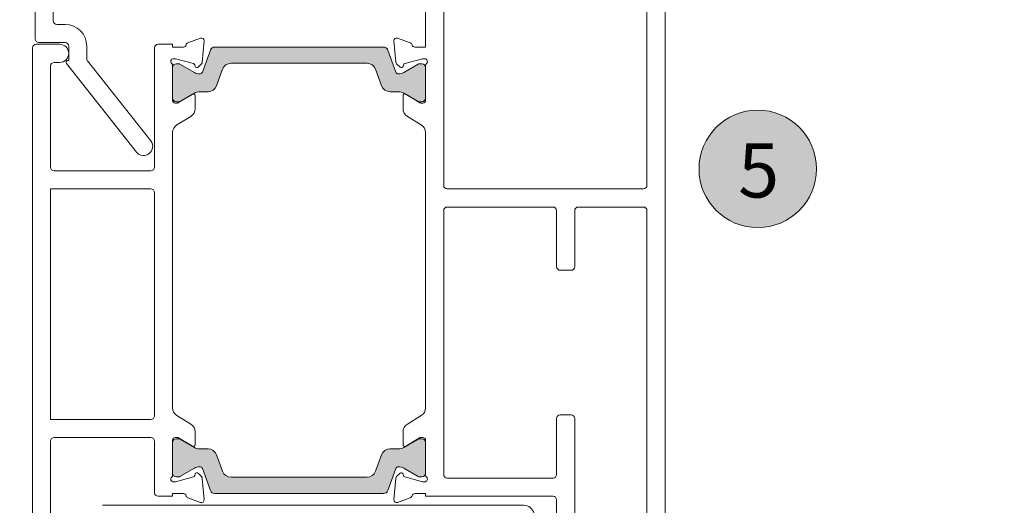
# Model space of a CAD drawing. Units: millimetres. Extents: x -1558 to 2031, y 3578 to 9290.
# Drawn here: x 1111 to 1220, y 5592 to 5646 of the extents above; entities that cross this region are included whole.
import ezdxf

# ---------------------------------------------------------------- set-up
doc = ezdxf.new("R2010")
doc.units = ezdxf.units.MM
doc.header["$LTSCALE"] = 2
doc.header["$PDSIZE"] = -1
for name, color, linetype, lineweight in [('A-Dims', 7, 'Continuous', 18), ('A-Door', 7, 'Continuous', 5), ('A-Hatch', 250, 'Continuous', 5), ('A-Text', 255, 'Continuous', 18)]:
    doc.layers.add(name, color=color, linetype=linetype, lineweight=lineweight)
doc.styles.add('ARIAL', font='Arial.ttf')
doc.dimstyles.new('Scale0002-2 mm DOT', dxfattribs={"dimscale": 5, "dimtxt": 1.25, "dimasz": 0.75, "dimexe": 5, "dimexo": 100, "dimgap": 1, "dimtad": 1, "dimdec": 0, "dimtxsty": 'ARIAL', "dimblk": 'tick', "dimcen": 2, "dimse1": 1, "dimse2": 1, "dimclrd": 5, "dimclre": 5, "dimclrt": 256, "dimaunit": 1, "dimazin": 0, "dimtfac": 1, "dimtdec": 0, "dimtix": 1, "dimtmove": 2, "dimatfit": 3, "dimldrblk": 'LE_arrow', "dimfxl": 1, "dimlwd": -1, "dimarcsym": 0})

# ---------------------------------------------------------------- blocks, each defined once
blk = doc.blocks.new('db glass')
at = {"layer": 'A-Hatch'}
h = blk.add_hatch(color=256, dxfattribs=at)
h.dxf.hatch_style = 1
h.paths.add_polyline_path([(2.85, 31.78, 0.223116), (3.95, 34.17, 0.011855), (3.9, 35.36, 0.788409), (1.95, 35.56, 0.124619), (1.78, 33.55), (0.4, 32.98), (0.4, 30.7)])
edge = h.paths.add_edge_path(flags=16)
edge.add_ellipse((2.86, 34.22), major_axis=(-0.02, -1.01), ratio=0.359297, start_angle=0, end_angle=360)
h.paths.add_polyline_path([(0.4, 34.1, 0.414214), (0.15, 34.35), (-0.25, 34.35, 0.414214), (-0.5, 34.1), (-0.5, 29.8, 0.414214), (-0.25, 29.55), (0.15, 29.55, 0.414214), (0.4, 29.8)])
h = blk.add_hatch(color=256, dxfattribs=at)
h.dxf.hatch_style = 1
h.paths.add_polyline_path([(22.66, 19.92, 0.34754), (22.85, 20.16), (22.85, 22.75, 0.414214), (22.6, 23), (11.2, 23, 0.414214), (10.95, 22.75), (10.95, 20.16, 0.34754), (11.14, 19.92, -0.283515), (13.37, 17.69, 0.34754), (13.61, 17.5), (20.19, 17.5, 0.34754), (20.43, 17.69, -0.283515)])
for p, q in [((1.16, 36.27), (-11.74, 31.27)), ((1.7, 35.9), (1.7, 33.75)), ((-0.7, 34.3), (-0.7, 29.2)), ((-0.5, 34.1), (-0.5, 29.8)), ((0.6, 34.7), (-0.3, 34.7)), ((0.15, 34.35), (-0.25, 34.35)), ((0.4, 29.8), (0.4, 34.1)), ((0.6, 33.75), (0.6, 34.7)), ((1.78, 33.55), (0.4, 32.98)), ((0.4, 32.98), (0.4, 30.7)), ((1.5, 33.55), (0.8, 33.55)), ((-9.74, 29.9), (-2.74, 32.62)), ((-2.2, 32.24), (-2.2, 28.3)), ((0.4, 30.7), (2.85, 31.78)), ((-12, 11.9), (-12, 30.9)), ((-10, 29.53), (-10, 13.9)), ((-0.25, 29.55), (0.15, 29.55)), ((0.6, 29.2), (0.6, 30.15)), ((0.8, 30.35), (1.5, 30.35)), ((1.7, 30.15), (1.7, 28.3)), ((-0.7, 29.2), (0.6, 29.2)), ((1.3, 27.9), (-1.8, 27.9)), ((11.2, 23.5), (22.6, 23.5)), ((11.2, 23), (22.6, 23)), ((10.25, 18), (10.25, 22.75)), ((10.45, 22.75), (10.25, 22.75)), ((10.45, 20.16), (10.45, 22.75)), ((10.95, 20.16), (10.95, 22.75)), ((22.85, 22.75), (22.85, 20.16)), ((23.35, 22.75), (23.35, 20.16)), ((23.35, 22.75), (23.55, 22.75)), ((23.55, 22.75), (23.55, 18)), ((3.9, 18), (4.9, 17)), ((9.25, 17), (10.25, 18)), ((20.19, 17.5), (13.61, 17.5)), ((23.55, 18), (24.55, 17)), ((28.9, 17), (29.9, 18)), ((4.9, 17), (9.25, 17)), ((20.19, 17), (13.61, 17)), ((24.55, 17), (28.9, 17)), ((-9.6, 13.5), (-8.7, 13.5)), ((-8.7, 11.5), (-11.6, 11.5)), ((-8.3, 9.5), (-8.3, 11.1)), ((-6.3, 11.1), (-6.3, 9.7)), ((-0.78, -0.62), (-8.54, 9.18)), ((-8.39, 9.5), (-8.3, 9.5)), ((-6.21, 9.46), (0.78, 0.62))]:
    blk.add_line(p, q)
for centre, radius, start, end in [((1.3, 35.9), 0.4, 0, 111.2), ((2.9, 35.23), 1.01, 7.5029, 161.7436), ((5.85, 34.22), 4.12, 161.2783, 189.3925), ((-21.13, 33.61), 25.09, 1.2805, 3.9973), ((-0.3, 34.3), 0.4, 90, 180), ((-0.25, 34.1), 0.25, 90, 180), ((0.15, 34.1), 0.25, 0, 90), ((0.86, 34.14), 3.09, 310.1671, 0.4776), ((0.8, 33.75), 0.2, 180, 270), ((1.5, 33.75), 0.2, 270, 0), ((-2.6, 32.24), 0.4, 0, 111.2), ((-11.6, 30.9), 0.4, 111.2, 180), ((-9.6, 29.53), 0.4, 111.2, 180), ((-0.25, 29.8), 0.25, 180, 270), ((0.15, 29.8), 0.25, 270, 0), ((0.8, 30.15), 0.2, 90, 180), ((1.5, 30.15), 0.2, 0, 90), ((-1.8, 28.3), 0.4, 180, 270), ((1.3, 28.3), 0.4, 270, 0), ((11.2, 22.75), 0.75, 90, 180), ((11.2, 22.75), 0.25, 90, 180), ((22.6, 22.75), 0.75, 0, 90), ((22.6, 22.75), 0.25, 0, 90), ((11.2, 20.16), 0.75, 180, 256.6576), ((11.2, 20.16), 0.25, 180, 256.6576), ((10.45, 17), 3, 13.3424, 76.6576), ((23.35, 17), 3, 103.3424, 166.6576), ((22.6, 20.16), 0.25, 283.3424, 360), ((22.6, 20.16), 0.75, 283.3424, 360), ((10.45, 17), 2.5, 13.3424, 76.6576), ((23.35, 17), 2.5, 103.3424, 166.6576), ((13.61, 17.75), 0.75, 193.3424, 270), ((13.61, 17.75), 0.25, 193.3424, 270), ((20.19, 17.75), 0.25, 270, 346.6576), ((20.19, 17.75), 0.75, 270, 346.6576), ((16.6, 43.51), 27.51, 254.5045, 270.6248), ((17.2, 43.51), 27.51, 269.3752, 285.4955), ((-9.6, 13.9), 0.4, 180, 270), ((-8.7, 11.1), 2.4, 0, 90), ((-11.6, 11.9), 0.4, 180, 270), ((-8.7, 11.1), 0.4, 0, 90), ((-8.39, 9.3), 0.2, 90, 218.3805), ((-5.9, 9.7), 0.4, 180, 218.3805), ((0, 0), 1, 218.3805, 38.3805)]:
    blk.add_arc(centre, radius, start, end)
blk.add_ellipse((2.86, 34.22), major_axis=(-0.02, -1.01), ratio=0.359297)
blk = doc.blocks.new('400sill-280')
at = {"layer": 'A-Hatch'}
h = blk.add_hatch(color=256, dxfattribs=at)
h.dxf.hatch_style = 1
h.paths.add_polyline_path([(-126.68, 104.37, 0.315299), (-127.15, 104.7), (-145.85, 104.7, 0.315299), (-146.32, 104.37), (-147.2, 101.93, -0.315299), (-147.49, 101.73, -0.131652), (-148.09, 101.89), (-149.69, 102.82, 0.131652), (-149.79, 102.85), (-150.1, 102.85, 0.414214), (-150.5, 102.45), (-150.5, 99.05, 0.414214), (-150.1, 98.65), (-149.82, 98.65, 0.131652), (-149.67, 98.69), (-148.09, 99.6, -0.131652), (-147.49, 99.76), (-146.57, 99.76, 0.315299), (-145.63, 100.42), (-144.96, 102.25, -0.315299), (-144.02, 102.9), (-128.98, 102.9, -0.315299), (-128.04, 102.25), (-127.37, 100.42, 0.315299), (-126.43, 99.76), (-125.51, 99.76, -0.131652), (-124.91, 99.6), (-123.33, 98.69, 0.131652), (-123.18, 98.65), (-122.9, 98.65, 0.414214), (-122.5, 99.05), (-122.5, 102.45, 0.414214), (-122.9, 102.85), (-123.21, 102.85, 0.131652), (-123.31, 102.82), (-124.91, 101.89, -0.131652), (-125.51, 101.73, -0.315299), (-125.8, 101.93)])
h = blk.add_hatch(color=256, dxfattribs=at)
h.dxf.hatch_style = 1
h.paths.add_polyline_path([(-126.68, 55.63, -0.315299), (-127.15, 55.3), (-145.85, 55.3, -0.315299), (-146.32, 55.63), (-147.2, 58.08, 0.315299), (-147.49, 58.27, 0.131652), (-148.09, 58.11), (-149.69, 57.18, -0.131652), (-149.79, 57.16), (-150.1, 57.16, -0.414214), (-150.5, 57.56), (-150.5, 60.96, -0.414214), (-150.1, 61.36), (-149.82, 61.36, -0.131652), (-149.67, 61.32), (-148.09, 60.4, 0.131652), (-147.49, 60.24), (-146.57, 60.24, -0.315299), (-145.63, 59.58), (-144.96, 57.76, 0.315299), (-144.02, 57.1), (-128.98, 57.1, 0.315299), (-128.04, 57.76), (-127.37, 59.58, -0.315299), (-126.43, 60.24), (-125.51, 60.24, 0.131652), (-124.91, 60.4), (-123.33, 61.32, -0.131652), (-123.18, 61.36), (-122.9, 61.36, -0.414214), (-122.5, 60.96), (-122.5, 57.56, -0.414214), (-122.9, 57.16), (-123.21, 57.16, -0.131652), (-123.31, 57.18), (-124.91, 58.11, 0.131652), (-125.51, 58.27, 0.315299), (-125.8, 58.08)])
for p, q in [((-122.5, 104.7), (-122.5, 129.6)), ((-120.5, 89.4), (-120.5, 127.6)), ((-96, 114.8), (-96, 35.4)), ((-98, 113.3), (-98, 89.4)), ((-163, 105), (-165.6, 105)), ((-150.5, 105), (-152.1, 105)), ((-150.5, 104.7), (-150.5, 105)), ((-150.5, 104.7), (-149.3, 104.7)), ((-148.81, 105.17), (-147.4, 105.69)), ((-147, 105.38), (-147.21, 103.02)), ((-127.15, 104.7), (-145.85, 104.7)), ((-125.79, 103.02), (-126, 105.38)), ((-125.6, 105.69), (-124.19, 105.17)), ((-123.7, 104.7), (-122.5, 104.7)), ((-166, 104.6), (-166, 35.4)), ((-152.5, 104.6), (-152.5, 91.4)), ((-146.32, 104.37), (-147.2, 101.93)), ((-125.8, 101.93), (-126.68, 104.37)), ((-164, 91.4), (-164, 102.6)), ((-163.6, 103), (-163, 103)), ((-150.5, 98.8), (-150.5, 102.66)), ((-150.5, 102.45), (-150.5, 99.05)), ((-150.24, 103.4), (-150.4, 103.4)), ((-148.19, 102.86), (-150.16, 103.39)), ((-149.79, 102.85), (-150.1, 102.85)), ((-148.09, 101.89), (-149.69, 102.82)), ((-148, 102.55), (-148.04, 102.72)), ((-147.29, 102.84), (-147.67, 102.47)), ((-144.02, 102.9), (-128.98, 102.9)), ((-125.33, 102.47), (-125.71, 102.84)), ((-124.96, 102.72), (-125, 102.55)), ((-123.31, 102.82), (-124.91, 101.89)), ((-122.84, 103.39), (-124.81, 102.86)), ((-122.9, 102.85), (-123.21, 102.85)), ((-122.6, 103.4), (-122.76, 103.4)), ((-122.5, 98.8), (-122.5, 102.66)), ((-122.5, 99.05), (-122.5, 102.45)), ((-145.63, 100.42), (-144.96, 102.25)), ((-128.04, 102.25), (-127.37, 100.42)), ((-149.83, 98.55), (-148.3, 99.48)), ((-149.67, 98.69), (-148.09, 99.6)), ((-148, 99.31), (-148, 97.88)), ((-147.49, 99.76), (-146.57, 99.76)), ((-126.43, 99.76), (-125.51, 99.76)), ((-125, 97.88), (-125, 99.31)), ((-124.91, 99.6), (-123.33, 98.69)), ((-124.7, 99.48), (-123.17, 98.55)), ((-150.2, 98.5), (-149.98, 98.5)), ((-150.1, 98.65), (-149.82, 98.65)), ((-123.18, 98.65), (-122.9, 98.65)), ((-123.02, 98.5), (-122.8, 98.5)), ((-148.48, 97.03), (-150.02, 96.09)), ((-122.98, 96.09), (-124.52, 97.03)), ((-150.5, 64.77), (-150.5, 95.23)), ((-122.5, 64.77), (-122.5, 95.23)), ((-152.9, 91), (-163.6, 91)), ((-152.9, 89), (-164, 89)), ((-164, 89), (-164, 63.5)), ((-152.5, 63.9), (-152.5, 88.6)), ((-98.4, 89), (-120.1, 89)), ((-120.5, 57.4), (-120.5, 86.6)), ((-120.1, 87), (-108.4, 87)), ((-108, 86.6), (-108, 80.4)), ((-106, 80.4), (-106, 86.6)), ((-105.6, 87), (-98.4, 87)), ((-98, 86.6), (-98, 42.4)), ((-107.6, 80), (-106.4, 80)), ((-164, 63.5), (-152.9, 63.5)), ((-148.48, 62.98), (-150.02, 63.92)), ((-122.98, 63.92), (-124.52, 62.98)), ((-108, 63.6), (-108, 57.4)), ((-106.4, 64), (-107.6, 64)), ((-106, 42.4), (-106, 63.6)), ((-148, 60.7), (-148, 62.13)), ((-125, 62.13), (-125, 60.7)), ((-164, 38.2), (-164, 61.1)), ((-163.6, 61.5), (-152.9, 61.5)), ((-152.5, 61.1), (-152.5, 55.4)), ((-150.5, 57.35), (-150.5, 61.2)), ((-150.2, 61.5), (-149.98, 61.5)), ((-149.82, 61.36), (-150.1, 61.36)), ((-149.83, 61.46), (-148.3, 60.53)), ((-148.09, 60.4), (-149.67, 61.32)), ((-123.33, 61.32), (-124.91, 60.4)), ((-124.7, 60.53), (-123.17, 61.46)), ((-122.9, 61.36), (-123.18, 61.36)), ((-123.02, 61.5), (-122.8, 61.5)), ((-122.5, 57.35), (-122.5, 61.2)), ((-150.5, 60.96), (-150.5, 57.56)), ((-146.57, 60.24), (-147.49, 60.24)), ((-125.51, 60.24), (-126.43, 60.24)), ((-122.5, 57.56), (-122.5, 60.96)), ((-144.96, 57.76), (-145.63, 59.58)), ((-127.37, 59.58), (-128.04, 57.76)), ((-149.69, 57.18), (-148.09, 58.11)), ((-147.2, 58.08), (-146.32, 55.63)), ((-126.68, 55.63), (-125.8, 58.08)), ((-124.91, 58.11), (-123.31, 57.18)), ((-148.19, 57.14), (-150.16, 56.61)), ((-150.1, 57.16), (-149.79, 57.16)), ((-148, 57.45), (-148.04, 57.28)), ((-147.29, 57.17), (-147.67, 57.54)), ((-147, 54.63), (-147.21, 56.98)), ((-128.98, 57.1), (-144.02, 57.1)), ((-125.79, 56.98), (-126, 54.63)), ((-125.33, 57.54), (-125.71, 57.17)), ((-124.96, 57.28), (-125, 57.45)), ((-122.84, 56.61), (-124.81, 57.14)), ((-123.21, 57.16), (-122.9, 57.16)), ((-108.4, 57), (-120.1, 57)), ((-150.24, 56.6), (-150.4, 56.6)), ((-122.6, 56.6), (-122.76, 56.6)), ((-152.1, 55), (-150.5, 55)), ((-150.5, 55.3), (-149.3, 55.3)), ((-150.5, 55), (-150.5, 55.3)), ((-148.81, 54.83), (-147.4, 54.32)), ((-145.85, 55.3), (-127.15, 55.3)), ((-125.6, 54.32), (-124.19, 54.83)), ((-123.7, 55.3), (-122.5, 55.3)), ((-122.5, 55), (-122.5, 55.3)), ((-108.4, 55), (-122.5, 55)), ((-108, 43.2), (-108, 54.6)), ((-158.25, 54), (-111.66, 54))]:
    blk.add_line(p, q)
for centre, radius, start, end in [((-147.3, 105.4), 0.3, 355, 110), ((-125.7, 105.4), 0.3, 70, 185), ((-165.6, 104.6), 0.4, 90, 180), ((-163, 104), 1, 0, 90), ((-152.1, 104.6), 0.4, 90, 180), ((-149.3, 105), 0.3, 270, 349.0957), ((-148.71, 104.89), 0.3, 110, 169.0957), ((-145.85, 104.2), 0.5, 90, 160), ((-127.15, 104.2), 0.5, 20, 90), ((-124.29, 104.89), 0.3, 10.9043, 70), ((-123.7, 105), 0.3, 190.9043, 270), ((-163, 104), 1, 270, 0), ((-163.6, 102.6), 0.4, 90, 180), ((-150.4, 103.1), 0.3, 90, 228.1897), ((-150.8, 102.66), 0.3, 0, 48.1897), ((-150.1, 102.45), 0.4, 90, 180), ((-150.24, 103.1), 0.3, 75, 90), ((-149.79, 102.65), 0.2, 60, 90), ((-148.24, 102.67), 0.2, 15, 75), ((-147.81, 102.61), 0.2, 195, 315), ((-147.51, 103.05), 0.3, 315, 355), ((-144.02, 101.9), 1, 90, 160), ((-128.98, 101.9), 1, 20, 90), ((-125.49, 103.05), 0.3, 185, 225), ((-125.19, 102.61), 0.2, 225, 345), ((-124.76, 102.67), 0.2, 105, 165), ((-123.21, 102.65), 0.2, 90, 120), ((-122.9, 102.45), 0.4, 0, 90), ((-122.76, 103.1), 0.3, 90, 105), ((-122.6, 103.1), 0.3, 311.8103, 90), ((-122.2, 102.66), 0.3, 131.8103, 180), ((-147.49, 102.93), 1.2, 240, 270), ((-147.49, 102.03), 0.3, 270, 340), ((-125.51, 102.03), 0.3, 200, 270), ((-125.51, 102.93), 1.2, 270, 300), ((-146.57, 100.76), 1, 270, 340), ((-126.43, 100.76), 1, 200, 270), ((-148.2, 99.31), 0.2, 0, 121.4), ((-147.49, 98.56), 1.2, 90, 120), ((-125.51, 98.56), 1.2, 60, 90), ((-124.8, 99.31), 0.2, 58.6, 180), ((-150.1, 99.05), 0.4, 180, 270), ((-150.2, 98.8), 0.3, 180, 270), ((-149.98, 98.8), 0.3, 270, 301.4), ((-149.82, 98.95), 0.3, 270, 300), ((-123.18, 98.95), 0.3, 240, 270), ((-123.02, 98.8), 0.3, 238.6, 270), ((-122.9, 99.05), 0.4, 270, 0), ((-122.8, 98.8), 0.3, 270, 0), ((-149, 97.88), 1, 301.4, 0), ((-124, 97.88), 1, 180, 238.6), ((-149.5, 95.23), 1, 121.4, 180), ((-123.5, 95.23), 1, 0, 58.6), ((-163.6, 91.4), 0.4, 180, 270), ((-152.9, 91.4), 0.4, 270, 0), ((-120.1, 89.4), 0.4, 180, 270), ((-98.4, 89.4), 0.4, 270, 0), ((-152.9, 88.6), 0.4, 0, 90), ((-120.1, 86.6), 0.4, 90, 180), ((-108.4, 86.6), 0.4, 0, 90), ((-105.6, 86.6), 0.4, 90, 180), ((-98.4, 86.6), 0.4, 0, 90), ((-107.6, 80.4), 0.4, 180, 270), ((-106.4, 80.4), 0.4, 270, 0), ((-149.5, 64.77), 1, 180, 238.6), ((-123.5, 64.77), 1, 301.4, 0), ((-152.9, 63.9), 0.4, 270, 0), ((-107.6, 63.6), 0.4, 90, 180), ((-106.4, 63.6), 0.4, 0, 90), ((-149, 62.13), 1, 0, 58.6), ((-124, 62.13), 1, 121.4, 180), ((-163.6, 61.1), 0.4, 90, 180), ((-152.9, 61.1), 0.4, 0, 90), ((-150.2, 61.2), 0.3, 90, 180), ((-150.1, 60.96), 0.4, 90, 180), ((-149.98, 61.2), 0.3, 58.6, 90), ((-149.82, 61.06), 0.3, 60, 90), ((-123.18, 61.06), 0.3, 90, 120), ((-123.02, 61.2), 0.3, 90, 121.4), ((-122.9, 60.96), 0.4, 0, 90), ((-122.8, 61.2), 0.3, 0, 90), ((-148.2, 60.7), 0.2, 238.6, 0), ((-147.49, 61.44), 1.2, 240, 270), ((-146.57, 59.24), 1, 20, 90), ((-126.43, 59.24), 1, 90, 160), ((-125.51, 61.44), 1.2, 270, 300), ((-124.8, 60.7), 0.2, 180, 301.4), ((-147.49, 57.07), 1.2, 90, 120), ((-147.49, 57.97), 0.3, 20, 90), ((-144.02, 58.1), 1, 200, 270), ((-128.98, 58.1), 1, 270, 340), ((-125.51, 57.97), 0.3, 90, 160), ((-125.51, 57.07), 1.2, 60, 90), ((-150.4, 56.9), 0.3, 131.8103, 270), ((-150.8, 57.35), 0.3, 311.8103, 0), ((-150.1, 57.56), 0.4, 180, 270), ((-149.79, 57.36), 0.2, 270, 300), ((-148.24, 57.34), 0.2, 285, 345), ((-147.81, 57.4), 0.2, 45, 165), ((-147.51, 56.96), 0.3, 5, 45), ((-125.49, 56.96), 0.3, 135, 175), ((-125.19, 57.4), 0.2, 15, 135), ((-124.76, 57.34), 0.2, 195, 255), ((-123.21, 57.36), 0.2, 240, 270), ((-122.9, 57.56), 0.4, 270, 0), ((-122.6, 56.9), 0.3, 270, 48.1897), ((-122.2, 57.35), 0.3, 180, 228.1897), ((-120.1, 57.4), 0.4, 180, 270), ((-108.4, 57.4), 0.4, 270, 0), ((-150.24, 56.9), 0.3, 270, 285), ((-145.85, 55.8), 0.5, 200, 270), ((-127.15, 55.8), 0.5, 270, 340), ((-122.76, 56.9), 0.3, 255, 270), ((-152.1, 55.4), 0.4, 180, 270), ((-149.3, 55), 0.3, 10.9043, 90), ((-148.71, 55.12), 0.3, 190.9043, 250), ((-147.3, 54.6), 0.3, 250, 5), ((-125.7, 54.6), 0.3, 175, 290), ((-124.29, 55.12), 0.3, 290, 349.0957), ((-123.7, 55), 0.3, 90, 169.0957), ((-108.4, 54.6), 0.4, 0, 90), ((-111.66, 52.8), 1.2, 15, 90)]:
    blk.add_arc(centre, radius, start, end)
blk = doc.blocks.new('tick')
h = blk.add_hatch(color=256)
h.paths.add_polyline_path([(0.818, 0.782), (0.782, 0.818), (0, 0.035), (0, 0), (0.035, 0)])
h.paths.add_polyline_path([(0, -0.035), (0, 0), (-0.035, 0), (-0.818, -0.782), (-0.782, -0.818)])
for p, q in [((0, -3.125), (0, 3.125)), ((-0.818, -0.782), (0.782, 0.818)), ((-0.782, -0.818), (0.818, 0.782)), ((-1.875, 0), (1.875, 0))]:
    blk.add_line(p, q)
for points in [[(0.818, 0.782), (0.782, 0.818)], [(-0.818, -0.782), (-0.782, -0.818)]]:
    blk.add_lwpolyline(points)
blk = doc.blocks.new('*D39')
at = {"layer": 'A-Dims', "color": 5}
blk.add_line((986.89, 5585.14), (986.89, 5572.74), dxfattribs=at)
at = {"layer": 'Defpoints', "color": 0}
for p in [(1220.37, 5588.89), (986.89, 5568.99), (1205.68, 5568.99)]:
    blk.add_point(p, dxfattribs=at)
at = {"layer": 'A-Dims', "color": 5, "xscale": 3.75, "yscale": 3.75, "zscale": 3.75}
for p, rotation in [((986.89, 5588.89), 90), ((986.89, 5568.99), 270)]:
    blk.add_blockref('tick', p, dxfattribs=dict(at, rotation=rotation))
at = {"layer": 'A-Dims', "insert": (978.72, 5578.94), "char_height": 6.25, "attachment_point": 5, "rotation": 90, "style": 'ARIAL'}
blk.add_mtext('20', dxfattribs=at)
blk = doc.blocks.new('LE_arrow')
h = blk.add_hatch(color=256)
h.paths.add_polyline_path([(-0.346, 0), (0, 0), (-1.097, 1.9), (-1.357, 1.75)])
h.paths.add_polyline_path([(-1.357, -1.75), (-1.097, -1.9), (0, 0), (-0.346, 0)])
at = {"color": 0, "flags": 128}
for points in [[(0, 0), (-1.097, 1.9), (-1.357, 1.75), (-0.346, 0), (-1.357, -1.75), (-1.097, -1.9), (0, 0)], [(0, 0), (-2.273, 0)]]:
    blk.add_lwpolyline(points, dxfattribs=at)
at = {"flags": 128}
for points in [[(-1.357, 1.75), (-1.097, 1.9)], [(-1.357, -1.75), (-1.097, -1.9)]]:
    blk.add_lwpolyline(points, dxfattribs=at)

msp = doc.modelspace()

# ---------------------------------------------------------------- hatches: boundary and pattern name
at = {"layer": 'A-Hatch'}
h = msp.add_hatch(color=256, dxfattribs=at)
h.dxf.hatch_style = 1
edge = h.paths.add_edge_path()
edge.add_arc((1193.08, 5629.56), 6.5, 0, 360)

# ---------------------------------------------------------------- linework, layer by layer
msp.add_circle((1193.08, 5629.56), 6.5, dxfattribs=at)

# ---------------------------------------------------------------- block references
at = {"layer": 'A-Door'}
for name, p in [('400sill-280', (1278.82, 5538.34)), ('db glass', (1125.12, 5632.04))]:
    msp.add_blockref(name, p, dxfattribs=at)

# ---------------------------------------------------------------- texts
at = {"layer": 'A-Text', "insert": (1190.91, 5632.39), "char_height": 6, "attachment_point": 1, "style": 'ARIAL'}
msp.add_mtext_dynamic_manual_height_columns('{\\fArial|b1|i0|c0|p34;5}', width=19.6001, gutter_width=62.5, heights=[0], dxfattribs=at)

# ---------------------------------------------------------------- dimensions: what is measured, and where the dimension line sits
at = {"layer": 'A-Dims'}
dim = msp.add_linear_dim(base=(986.89, 5568.99), p1=(1220.37, 5588.89), p2=(1205.68, 5568.99), angle=90, dimstyle='Scale0002-2 mm DOT', override={"dimfxl": 5}, dxfattribs=at)
dim.commit()
dim.dimension.update_dxf_attribs({"geometry": '*D39', "text_midpoint": (978.72, 5578.94)})

doc.saveas('drawing.dxf')
